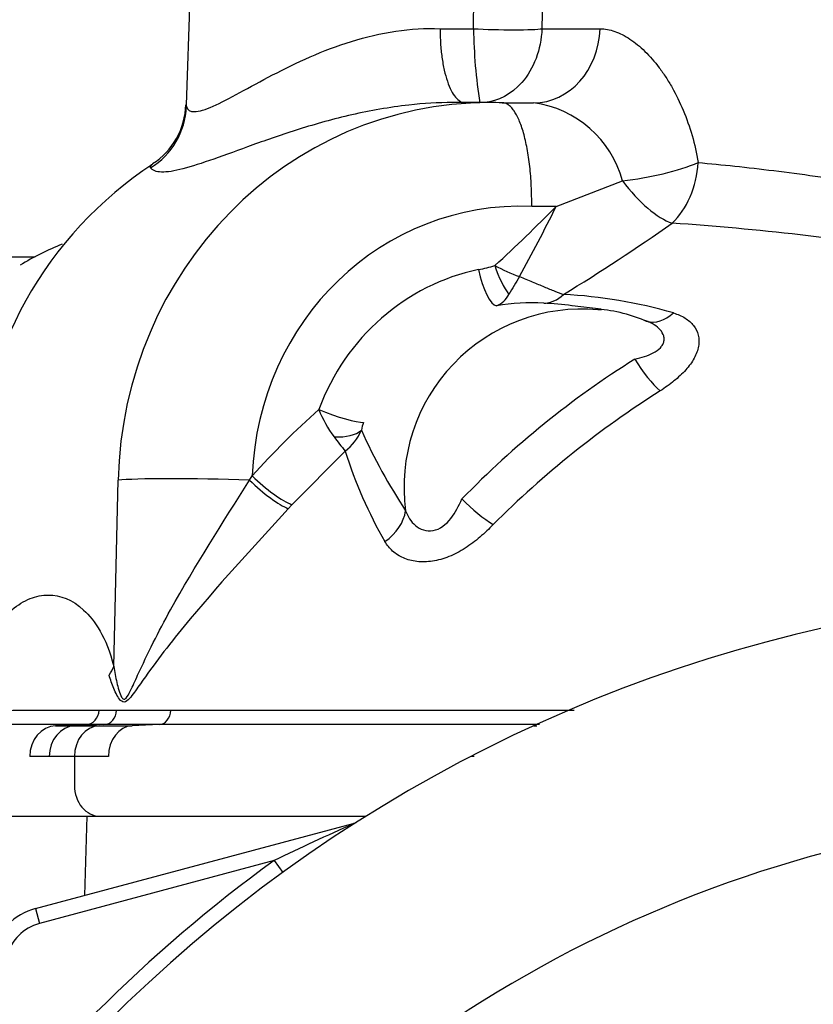
# Paper-space layout 'SHW' of a CAD drawing. Units: millimetres. Extents: x 0 to 210, y 0 to 297.
# Drawn here: x 54 to 59, y 190 to 195 of the extents above; entities that cross this region are included whole.
import ezdxf

# ---------------------------------------------------------------- set-up
doc = ezdxf.new("R2010")
doc.units = ezdxf.units.MM
for name, color, linetype in [('DV15_TCE-4', 7, 'Continuous'), ('DV17_TCE-4', 7, 'Continuous'), ('TCE-4', 7, 'Continuous')]:
    doc.layers.add(name, color=color, linetype=linetype)

# ---------------------------------------------------------------- blocks, each defined once
blk = doc.blocks.new('SE17')
at = {"layer": 'DV15_TCE-4', "color": 7, "linetype": 'Continuous'}
for p, q in [((55.3598, 195.5336), (55.3373, 194.8896)), ((56.9013, 195.3032), (56.9043, 195.5336)), ((57.2778, 195.5336), (57.2729, 195.3032)), ((56.719, 195.3032), (56.9013, 195.3032)), ((57.2729, 195.3032), (57.5895, 195.3032)), ((56.9863, 194.9015), (56.7855, 194.9015)), ((57.0574, 194.9002), (57.228, 194.9002)), ((57.3505, 194.3361), (57.7119, 194.4758)), ((57.3505, 194.3361), (57.2176, 194.3361)), ((54.5162, 194.0606), (54.0124, 194.0606)), ((57.5958, 193.777), (57.4374, 193.7961)), ((56.2025, 193.0052), (55.9127, 192.7138)), ((54.9431, 191.8337), (54.9666, 192.8466)), ((55.6819, 192.8471), (55.6967, 192.8707)), ((55.9127, 192.7138), (55.8929, 192.6919)), ((54.8635, 191.5953), (54.9589, 191.5953)), ((54.9589, 191.5953), (55.254, 191.5955)), ((54.7926, 191.5173), (54.1471, 191.5173)), ((54.7926, 191.5173), (54.6268, 191.5109)), ((54.8897, 191.5173), (54.7304, 191.511)), ((54.8897, 191.5173), (54.7926, 191.5173)), ((54.8637, 191.5111), (55.0427, 191.5111)), ((55.19, 191.5173), (54.8897, 191.5173)), ((55.19, 191.5173), (55.0427, 191.5111)), ((57.2595, 191.5173), (55.19, 191.5173)), ((54.7293, 191.3442), (54.5924, 191.3441)), ((54.7293, 191.3442), (54.7293, 191.1858)), ((54.9143, 191.3442), (54.7293, 191.3442)), ((53.8613, 191.0188), (54.7989, 191.0188)), ((54.5167, 190.5162), (56.2464, 190.9797)), ((54.7864, 190.5885), (54.7989, 191.0188)), ((54.7989, 191.0188), (56.3161, 191.0188)), ((56.2464, 190.9797), (56.2469, 190.9778)), ((55.816, 190.7779), (54.5383, 190.4356)), ((55.816, 190.7779), (55.8631, 190.7131)), ((54.5167, 190.5162), (54.5383, 190.4356))]:
    blk.add_line(p, q, dxfattribs=at)
for centre, radius, start, end in [((59.6175, 195.3289), 2.7163, 180.542, 189.0791), ((54.9429, 194.9001), 0.3928, 302.6564, 358.449), ((57.1506, 194.324), 0.5814, 15.1327, 82.3555), ((56.3273, 192.784), 2.1335, 123.2941, 178.3566), ((50.347, 201.2721), 9.8569, 312.58597, 315.27762), ((48.3293, 198.8213), 10.0747, 331.11348, 333.56418), ((51.7652, 203.067), 10.7916, 301.41542, 305.17009), ((56.9819, 179.4163), 14.8628, 80.7402, 86.14467), ((56.7766, 194.7967), 0.8179, 280.7033, 287.0974), ((57.5174, 194.9425), 1.0539, 241.657, 249.6251), ((64.7589, 189.405), 8.8648, 149.12246, 149.84646), ((56.9769, 193.9165), 0.1305, 292.1081, 333.3517), ((57.214, 192.7599), 1.0526, 86.2516, 100.2853), ((57.1304, 191.2508), 2.564, 83.1457, 86.5928), ((57.2686, 191.2992), 2.561, 73.6638, 87.2786), ((57.4915, 192.8098), 0.9687, 84.9134, 187.6485), ((57.5128, 192.9476), 0.8324, 66.2198, 85.56), ((57.4915, 192.8098), 0.9687, 83.8533, 84.9134), ((60.44, 189.2504), 5.0187, 122.0214, 135.8664), ((60.7068, 188.9114), 5.228, 122.2502, 135.036), ((59.2669, 189.6559), 4.8042, 131.895, 137.9982), ((56.7116, 193.4994), 0.7055, 202.2734, 216.198), ((56.0204, 193.2384), 0.2958, 307.9768, 336.1756), ((56.5094, 193.082), 0.2214, 158.9863, 170.3997), ((59.2537, 194.4593), 3.2518, 204.3437, 213.1571), ((58.0294, 194.486), 2.3517, 216.6333, 219.0247), ((58.5402, 193.74), 2.4505, 197.4484, 210.0481), ((60.5665, 184.2302), 8.0094, 97.86782, 172.13218), ((62.0311, 177.9414), 14.2619, 113.92655, 115.83487), ((56.2032, 191.141), 0.167, 285, 290.7969), ((60.5665, 184.2302), 6.8199, 103.21669, 153.23308), ((60.5665, 184.2302), 8.0895, 125.96152, 144.03848), ((54.6031, 190.1936), 0.334, 105, 165), ((54.6031, 190.1936), 0.2505, 105, 165)]:
    blk.add_arc(centre, radius, start, end, dxfattribs=at)
for centre, major_axis, ratio, start_param, end_param in [((57.0329, 195.3119), (-0.2504, 0.0051), 0.053604, 1.018669, 2.85223), ((57.228, 195.3177), (0, 0.4175), 0.866372, 3.141593, 4.677482), ((57.0021, 192.7723), (0.1826, -2.1221), 0.955695, 3.059525, 4.595415), ((54.9227, 194.894), (0.3912, 0.1458), 0.986257, 4.9186, 5.886601), ((57.0021, 192.7723), (0.1826, -2.1221), 0.955695, 3.024618, 3.059525), ((57.8293, 194.5901), (-0.4101, -0.0783), 0.22886, 1.237101, 2.327054), ((57.8293, 194.5901), (-0.0342, -0.4161), 0.705922, 0.655346, 1.593713), ((57.8293, 194.5901), (0.2421, -0.3402), 0.388557, 4.772479, 5.795633), ((57.1729, 192.7927), (0.181, -1.535), 0.955155, 2.988448, 4.549728), ((55.1451, 192.7723), (0, -1.4495), 0.956305, 3.496718, 3.680571), ((57.1731, 192.7665), (-0.1465, 1.2424), 0.955154, 0.08321, 1.077127), ((56.9895, 194.0003), (0.0424, -0.2044), 0.293286, 4.687228, 6.188874), ((57.0781, 194.0222), (-0.0677, 0.1975), 0.288278, 1.509052, 2.446803), ((57.2908, 194.0605), (-0.0149, -0.2501), 0.718656, 0.038443, 0.666483), ((57.9159, 193.952), (0.0724, 0.2398), 0.672526, 3.1479, 3.989569), ((57.9159, 193.952), (0.0724, 0.2398), 0.672526, 3.046599, 3.1479), ((57.8521, 193.5143), (0.1363, -0.2102), 0.266384, 4.582297, 5.558516), ((56.1197, 193.2393), (-0.1956, 0.073), 0.139777, 1.306198, 2.829075), ((56.1051, 193.1884), (0.2055, -0.0367), 0.483889, 4.980009, 5.922414), ((55.5252, 192.8262), (0.5843, -0.0135), 0.043552, 1.300351, 2.844783), ((55.749, 192.8561), (0.1866, -0.1671), 0.208744, 4.53566, 5.757411), ((55.7699, 192.8794), (0.1868, -0.167), 0.225064, 4.516566, 5.758475), ((56.9111, 192.7538), (0.1827, -0.1714), 0.229551, 4.522067, 5.467588), ((56.2956, 192.6582), (0.2198, 0.1202), 0.754188, 4.867374, 5.766536), ((54.7037, 191.8425), (0.2435, 0.0588), 0.662473, 5.604157, 5.882481), ((54.79, 191.6008), (0, -0.0835), 0.881832, 0.034947, 1.505342), ((54.8872, 191.6008), (0, -0.0835), 0.860735, 0.034957, 1.505839), ((55.1877, 191.6008), (0, -0.0835), 0.795497, 0.034956, 1.507308), ((54.632, 191.344), (-0.0002, 0.167), 0.873064, 0.033692, 1.569548), ((54.7354, 191.3441), (-0.0001, 0.167), 0.856002, 0.034307, 1.570158), ((54.8686, 191.3442), (0, 0.167), 0.834027, 0.034953, 1.570802), ((55.0474, 191.3442), (0, 0.167), 0.796523, 0.034944, 1.570793), ((54.8686, 191.1858), (0, 0.167), 0.834027, 1.570796, 3.141593), ((56.2259, 191.0565), (-0.0448, 0.0705), 0.803166, 2.768517, 2.856009)]:
    blk.add_ellipse(centre, major_axis=major_axis, ratio=ratio, start_param=start_param, end_param=end_param, dxfattribs=at)
for points, knots in [([(55.3391, 194.8794), (55.3437, 194.8615), (55.358, 194.8519), (55.4072, 194.8527), (55.4417, 194.8634), (55.5672, 194.9185), (55.6802, 194.9851), (55.9355, 195.1182), (56.0815, 195.1865), (56.3927, 195.283), (56.5622, 195.3107), (56.719, 195.3032)], [0, 0, 0, 0, 0.125, 0.125, 0.25, 0.25, 0.5, 0.5, 0.75, 0.75, 1, 1, 1, 1]), ([(56.719, 195.3032), (56.719, 195.2899), (56.7192, 195.2764), (56.72, 195.2498), (56.7206, 195.2366), (56.7232, 195.1973), (56.7257, 195.1721), (56.7324, 195.1236), (56.7366, 195.1001), (56.7465, 195.0563), (56.7522, 195.0361), (56.7648, 194.9991), (56.7719, 194.9822), (56.7868, 194.9532), (56.7947, 194.9409), (56.8115, 194.9208), (56.8204, 194.9131), (56.8382, 194.9029), (56.8473, 194.9003), (56.8566, 194.9002)], [0, 0, 0, 0, 0.0625, 0.0625, 0.125, 0.125, 0.25, 0.25, 0.375, 0.375, 0.5, 0.5, 0.625, 0.625, 0.75, 0.75, 0.875, 0.875, 1, 1, 1, 1]), ([(57.2729, 195.3032), (57.2697, 195.1902), (57.2276, 195.0841), (57.1072, 194.9467), (57.0346, 194.9087), (56.9609, 194.9015)], [0, 0, 0, 0, 0.527355, 0.527355, 1, 1, 1, 1]), ([(57.5895, 195.3032), (57.6158, 195.3032), (57.6426, 195.2982), (57.6968, 195.2793), (57.7243, 195.2654), (57.7799, 195.2285), (57.8072, 195.206), (57.8604, 195.154), (57.8862, 195.1244), (57.9237, 195.0747), (57.9359, 195.0572), (57.9595, 195.0211), (57.9709, 195.0024), (58.0037, 194.9444), (58.0239, 194.9032), (58.0605, 194.8158), (58.0769, 194.7694), (58.1042, 194.6745), (58.1153, 194.6257), (58.1237, 194.5755)], [0, 0, 0, 0, 0.125, 0.125, 0.25, 0.25, 0.375, 0.375, 0.5, 0.5, 0.5625, 0.5625, 0.625, 0.625, 0.75, 0.75, 0.875, 0.875, 1, 1, 1, 1]), ([(56.7864, 194.9015), (56.7089, 194.9015), (56.6295, 194.8969), (56.4435, 194.8764), (56.3379, 194.8575), (56.1391, 194.8121), (56.0427, 194.7851), (55.8618, 194.7285), (55.7783, 194.6993), (55.5448, 194.6153), (55.415, 194.5656), (55.2723, 194.5288), (55.2329, 194.5227), (55.1736, 194.5245), (55.1537, 194.5322), (55.1435, 194.5462)], [0, 0, 0, 0, 0.098719, 0.098719, 0.227474, 0.227474, 0.356228, 0.356228, 0.484982, 0.484982, 0.742491, 0.742491, 0.871246, 0.871246, 1, 1, 1, 1]), ([(57.2176, 194.3361), (57.2178, 194.3547), (57.2177, 194.3737), (57.217, 194.4109), (57.2164, 194.4295), (57.2137, 194.4845), (57.2109, 194.5199), (57.2052, 194.5708), (57.203, 194.5875), (57.1982, 194.6201), (57.1956, 194.6361), (57.187, 194.6821), (57.1804, 194.7104), (57.1657, 194.7622), (57.1574, 194.7859), (57.1398, 194.8264), (57.1305, 194.8436), (57.1156, 194.8647), (57.1105, 194.8709), (57.1002, 194.8816), (57.095, 194.886), (57.0792, 194.8966), (57.0684, 194.9002), (57.0574, 194.9002)], [0, 0, 0, 0, 0.0625, 0.0625, 0.125, 0.125, 0.25, 0.25, 0.3125, 0.3125, 0.375, 0.375, 0.5, 0.5, 0.625, 0.625, 0.75, 0.75, 0.8125, 0.8125, 0.875, 0.875, 1, 1, 1, 1]), ([(58.1237, 194.5755), (58.2524, 194.5637), (58.3899, 194.5492), (58.6816, 194.5133), (58.8367, 194.4918), (59.1545, 194.4405), (59.3179, 194.4096), (59.654, 194.3409), (59.8303, 194.3141), (60.1846, 194.2803), (60.3632, 194.2695), (60.7219, 194.2453), (60.9036, 194.234), (61.2614, 194.2133), (61.4369, 194.204), (61.7813, 194.1872), (61.9511, 194.1797), (62.2741, 194.1664), (62.4278, 194.1687), (62.7192, 194.2032), (62.8585, 194.2344), (63.1109, 194.3143), (63.2249, 194.3627), (63.4321, 194.4647), (63.5257, 194.5187), (63.648, 194.5953), (63.6858, 194.6202), (63.7557, 194.6682), (63.7876, 194.6922), (63.8751, 194.755), (63.924, 194.7742), (63.9756, 194.7847), (63.9894, 194.7836), (64.0096, 194.7848), (64.016, 194.7865), (64.02, 194.7902), (64.0206, 194.7915), (64.0206, 194.7929)], [0, 0, 0, 0, 0.065787, 0.065787, 0.131575, 0.131575, 0.197362, 0.197362, 0.26315, 0.26315, 0.328937, 0.328937, 0.394724, 0.394724, 0.460512, 0.460512, 0.526299, 0.526299, 0.592087, 0.592087, 0.657874, 0.657874, 0.723661, 0.723661, 0.789449, 0.789449, 0.822342, 0.822342, 0.855236, 0.855236, 0.921024, 0.921024, 0.953917, 0.953917, 0.986811, 0.986811, 1, 1, 1, 1]), ([(57.1505, 193.9545), (57.1747, 193.9451), (57.1984, 193.9356), (57.2435, 193.917), (57.265, 193.9079), (57.3058, 193.8908), (57.3253, 193.8827), (57.3604, 193.8685), (57.3762, 193.8624), (57.3902, 193.8574)], [0, 0, 0, 0, 0.25, 0.25, 0.5, 0.5, 0.75, 0.75, 1, 1, 1, 1]), ([(57.9889, 193.7569), (58.0123, 193.7499), (58.0334, 193.7408), (58.0612, 193.7236), (58.0698, 193.7173), (58.0853, 193.7038), (58.0922, 193.6965), (58.1104, 193.6731), (58.1192, 193.6554), (58.1261, 193.6269), (58.1274, 193.617), (58.1279, 193.5966), (58.1271, 193.586), (58.1215, 193.5543), (58.1136, 193.5327), (58.0897, 193.4888), (58.0742, 193.4675), (58.0463, 193.4363), (58.0361, 193.426), (58.0148, 193.4061), (58.0036, 193.3964), (57.9686, 193.368), (57.9435, 193.3501), (57.917, 193.3328)], [0, 0, 0, 0, 0.125, 0.125, 0.1875, 0.1875, 0.25, 0.25, 0.375, 0.375, 0.4375, 0.4375, 0.5, 0.5, 0.625, 0.625, 0.75, 0.75, 0.8125, 0.8125, 0.875, 0.875, 1, 1, 1, 1]), ([(57.7789, 193.5055), (57.7968, 193.5097), (57.8143, 193.5143), (57.8481, 193.5252), (57.8644, 193.5316), (57.8944, 193.5475), (57.9076, 193.5568), (57.9229, 193.5732), (57.9272, 193.5791), (57.9336, 193.591), (57.9358, 193.5972), (57.9383, 193.6098), (57.9385, 193.6163), (57.9369, 193.6288), (57.9353, 193.6348), (57.9278, 193.6524), (57.9196, 193.6634), (57.8992, 193.6829), (57.8869, 193.6915), (57.8656, 193.703), (57.8578, 193.7068), (57.8495, 193.7102)], [0, 0, 0, 0, 0.1324796, 0.1324796, 0.2649591, 0.2649591, 0.3974387, 0.3974387, 0.4636785, 0.4636785, 0.5299183, 0.5299183, 0.596158, 0.596158, 0.6623978, 0.6623978, 0.7948774, 0.7948774, 0.927357, 0.927357, 1, 1, 1, 1]), ([(54.9431, 191.8337), (54.9478, 191.8046), (54.9533, 191.7757), (54.9667, 191.7187), (54.9736, 191.6889), (54.9891, 191.6616), (54.9927, 191.6568), (55.0017, 191.6541), (55.0066, 191.6571), (55.0193, 191.6713), (55.0262, 191.6855), (55.0467, 191.7269), (55.0597, 191.7563), (55.1271, 191.9038), (55.1866, 192.023), (55.3839, 192.3797), (55.5364, 192.6156), (55.6819, 192.8471)], [0, 0, 0, 0, 0.0625, 0.0625, 0.125, 0.125, 0.140625, 0.140625, 0.15625, 0.15625, 0.1875, 0.1875, 0.25, 0.25, 0.5, 0.5, 1, 1, 1, 1]), ([(56.5314, 192.6808), (56.5429, 192.6499), (56.5602, 192.6218), (56.6099, 192.5798), (56.6439, 192.5663), (56.7176, 192.5794), (56.7522, 192.6067), (56.8026, 192.6713), (56.8212, 192.7081), (56.8379, 192.7451)], [0, 0, 0, 0, 0.25, 0.25, 0.5, 0.5, 0.75, 0.75, 1, 1, 1, 1]), ([(55.8929, 192.6919), (55.7025, 192.4817), (55.5009, 192.2664), (55.2387, 191.947), (55.1596, 191.8412), (55.0703, 191.7142), (55.0531, 191.689), (55.0264, 191.6567), (55.0171, 191.6465), (54.9977, 191.6378), (54.9882, 191.6415), (54.9649, 191.6649), (54.9539, 191.6895), (54.9337, 191.7372), (54.9251, 191.762), (54.9176, 191.7869)], [0, 0, 0, 0, 0.5, 0.5, 0.75, 0.75, 0.8125, 0.8125, 0.84375, 0.84375, 0.875, 0.875, 0.9375, 0.9375, 1, 1, 1, 1]), ([(57.0077, 192.6058), (56.9849, 192.5821), (56.9611, 192.5592), (56.9103, 192.5158), (56.8832, 192.4953), (56.8269, 192.4595), (56.7971, 192.4438), (56.7523, 192.4258), (56.7373, 192.4207), (56.7071, 192.4122), (56.692, 192.409), (56.6479, 192.4022), (56.6196, 192.4015), (56.5657, 192.4078), (56.5413, 192.4145), (56.4973, 192.4339), (56.4774, 192.4468), (56.444, 192.4768), (56.4302, 192.4939), (56.4191, 192.513)], [0, 0, 0, 0, 0.125, 0.125, 0.25, 0.25, 0.375, 0.375, 0.4375, 0.4375, 0.5, 0.5, 0.625, 0.625, 0.75, 0.75, 0.875, 0.875, 1, 1, 1, 1]), ([(54.2016, 191.8522), (54.2289, 191.9295), (54.2594, 191.9857), (54.3231, 192.0792), (54.3556, 192.1144), (54.4214, 192.1697), (54.4548, 192.1896), (54.521, 192.2158), (54.5539, 192.2222), (54.652, 192.2225), (54.7176, 192.198), (54.8102, 192.1123), (54.84, 192.0757), (54.8967, 191.9767), (54.9228, 191.9175), (54.9431, 191.8337)], [0, 0, 0, 0, 0.125, 0.125, 0.25, 0.25, 0.375, 0.375, 0.5, 0.5, 0.75, 0.75, 0.875, 0.875, 1, 1, 1, 1]), ([(54.2264, 191.595), (54.2811, 191.5951), (54.3618, 191.5951), (54.5755, 191.5952), (54.7072, 191.5953), (54.8635, 191.5953)], [0, 0, 0, 0, 0.5, 0.5, 1, 1, 1, 1]), ([(55.254, 191.5955), (55.4652, 191.5956), (55.704, 191.5956), (56.2347, 191.5958), (56.5297, 191.596), (57.0346, 191.5961), (57.2382, 191.5962), (57.4479, 191.5963)], [0, 0, 0, 0, 0.378978, 0.378978, 0.757957, 0.757957, 1, 1, 1, 1]), ([(54.6268, 191.5109), (54.6268, 191.5109), (54.6268, 191.5109), (54.6268, 191.5109), (54.6381, 191.5109), (54.6495, 191.511), (54.6611, 191.511), (54.6726, 191.511), (54.6843, 191.511), (54.696, 191.511), (54.7074, 191.511), (54.7188, 191.511), (54.7304, 191.511), (54.7304, 191.511), (54.7304, 191.511), (54.7304, 191.511)], [0, 0, 0, 0, 0.000024, 0.000024, 0.000024, 0.337417, 0.337417, 0.337417, 0.674795, 0.674795, 0.674795, 0.999976, 0.999976, 0.999976, 1, 1, 1, 1]), ([(54.5924, 191.3441), (54.5806, 191.3441), (54.5688, 191.3441), (54.5572, 191.3441), (54.5451, 191.3441), (54.5332, 191.3441), (54.5213, 191.3441), (54.5095, 191.3441), (54.4978, 191.344), (54.4862, 191.344)], [0, 0, 0, 0, 0.325201, 0.325201, 0.325201, 0.662578, 0.662578, 0.662578, 1, 1, 1, 1])]:
    blk.add_open_spline(points, degree=3, knots=knots, dxfattribs=at)
for points in [[(55.3374, 194.8919), (55.3373, 194.8884), (55.3379, 194.8842), (55.3391, 194.8794)], [(55.1435, 194.5462), (55.143, 194.5561), (55.1468, 194.5634), (55.1549, 194.5686)], [(57.8495, 193.7102), (57.8427, 193.713), (57.8357, 193.7156), (57.8285, 193.7179)], [(54.7304, 191.511), (54.7734, 191.5111), (54.8178, 191.5111), (54.8637, 191.5111)], [(57.2289, 191.5111), (57.2343, 191.5111), (57.2397, 191.5111), (57.2451, 191.5111)], [(56.9036, 191.3442), (56.8979, 191.3442), (56.8922, 191.3442), (56.8866, 191.3442)]]:
    blk.add_open_spline(points, degree=3, dxfattribs=at)
blk = doc.blocks.new('SE19')
at = {"layer": 'DV17_TCE-4', "color": 7, "linetype": 'Continuous'}
for p, q in [((55.3598, 195.5336), (55.3373, 194.8896)), ((56.9013, 195.3032), (56.9043, 195.5336)), ((57.2778, 195.5336), (57.2729, 195.3032)), ((56.719, 195.3032), (56.9013, 195.3032)), ((57.2729, 195.3032), (57.5895, 195.3032)), ((56.9863, 194.9015), (56.7855, 194.9015)), ((57.0574, 194.9002), (57.228, 194.9002)), ((57.3505, 194.3361), (57.7119, 194.4758)), ((57.3505, 194.3361), (57.2176, 194.3361)), ((54.5162, 194.0606), (54.0124, 194.0606)), ((57.5958, 193.777), (57.4374, 193.7961)), ((56.2025, 193.0052), (55.9127, 192.7138)), ((54.9431, 191.8337), (54.9666, 192.8466)), ((55.6819, 192.8471), (55.6967, 192.8707)), ((55.9127, 192.7138), (55.8929, 192.6919)), ((54.8635, 191.5953), (54.9589, 191.5953)), ((54.9589, 191.5953), (55.254, 191.5955)), ((54.7926, 191.5173), (54.1471, 191.5173)), ((54.7926, 191.5173), (54.6268, 191.5109)), ((54.8897, 191.5173), (54.7304, 191.511)), ((54.8897, 191.5173), (54.7926, 191.5173)), ((54.8637, 191.5111), (55.0427, 191.5111)), ((55.19, 191.5173), (54.8897, 191.5173)), ((55.19, 191.5173), (55.0427, 191.5111)), ((57.2595, 191.5173), (55.19, 191.5173)), ((54.7293, 191.3442), (54.5924, 191.3441)), ((54.7293, 191.3442), (54.7293, 191.1858)), ((54.9143, 191.3442), (54.7293, 191.3442)), ((53.8613, 191.0188), (54.7989, 191.0188)), ((54.5167, 190.5162), (56.2464, 190.9797)), ((54.7864, 190.5885), (54.7989, 191.0188)), ((54.7989, 191.0188), (56.3161, 191.0188)), ((56.2464, 190.9797), (56.2469, 190.9778)), ((55.816, 190.7779), (54.5383, 190.4356)), ((55.816, 190.7779), (55.8631, 190.7131)), ((54.5167, 190.5162), (54.5383, 190.4356))]:
    blk.add_line(p, q, dxfattribs=at)
for centre, radius, start, end in [((59.6175, 195.3289), 2.7163, 180.542, 189.0791), ((54.9429, 194.9001), 0.3928, 302.6564, 358.449), ((57.1506, 194.324), 0.5814, 15.1327, 82.3555), ((56.3273, 192.784), 2.1335, 123.2941, 178.3566), ((50.347, 201.2721), 9.8569, 312.58597, 315.27762), ((48.3293, 198.8213), 10.0747, 331.11348, 333.56418), ((51.7652, 203.067), 10.7916, 301.41542, 305.17009), ((56.9819, 179.4163), 14.8628, 80.7402, 86.14467), ((56.7766, 194.7967), 0.8179, 280.7033, 287.0974), ((57.5174, 194.9425), 1.0539, 241.657, 249.6251), ((64.7589, 189.405), 8.8648, 149.12246, 149.84646), ((56.9769, 193.9165), 0.1305, 292.1081, 333.3517), ((57.214, 192.7599), 1.0526, 86.2516, 100.2853), ((57.1304, 191.2508), 2.564, 83.1457, 86.5928), ((57.2686, 191.2992), 2.561, 73.6638, 87.2786), ((57.4915, 192.8098), 0.9687, 84.9134, 187.6485), ((57.5128, 192.9476), 0.8324, 66.2198, 85.56), ((57.4915, 192.8098), 0.9687, 83.8533, 84.9134), ((60.44, 189.2504), 5.0187, 122.0214, 135.8664), ((60.7068, 188.9114), 5.228, 122.2502, 135.036), ((59.2669, 189.6559), 4.8042, 131.895, 137.9982), ((56.7116, 193.4994), 0.7055, 202.2734, 216.198), ((56.0204, 193.2384), 0.2958, 307.9768, 336.1756), ((56.5094, 193.082), 0.2214, 158.9863, 170.3997), ((59.2537, 194.4593), 3.2518, 204.3437, 213.1571), ((58.0294, 194.486), 2.3517, 216.6333, 219.0247), ((58.5402, 193.74), 2.4505, 197.4484, 210.0481), ((60.5665, 184.2302), 8.0094, 97.86782, 172.13218), ((62.0311, 177.9414), 14.2619, 113.92655, 115.83487), ((56.2032, 191.141), 0.167, 285, 290.7969), ((60.5665, 184.2302), 6.8199, 103.21669, 153.23308), ((60.5665, 184.2302), 8.0895, 125.96152, 144.03848), ((54.6031, 190.1936), 0.334, 105, 165), ((54.6031, 190.1936), 0.2505, 105, 165)]:
    blk.add_arc(centre, radius, start, end, dxfattribs=at)
for centre, major_axis, ratio, start_param, end_param in [((57.0329, 195.3119), (-0.2504, 0.0051), 0.053604, 1.018669, 2.85223), ((57.228, 195.3177), (0, 0.4175), 0.866372, 3.141593, 4.677482), ((57.0021, 192.7723), (0.1826, -2.1221), 0.955695, 3.059525, 4.595415), ((54.9227, 194.894), (0.3912, 0.1458), 0.986257, 4.9186, 5.886601), ((57.0021, 192.7723), (0.1826, -2.1221), 0.955695, 3.024618, 3.059525), ((57.8293, 194.5901), (-0.4101, -0.0783), 0.22886, 1.237101, 2.327054), ((57.8293, 194.5901), (-0.0342, -0.4161), 0.705922, 0.655346, 1.593713), ((57.8293, 194.5901), (0.2421, -0.3402), 0.388557, 4.772479, 5.795633), ((57.1729, 192.7927), (0.181, -1.535), 0.955155, 2.988448, 4.549728), ((55.1451, 192.7723), (0, -1.4495), 0.956305, 3.496718, 3.680571), ((57.1731, 192.7665), (-0.1465, 1.2424), 0.955154, 0.08321, 1.077127), ((56.9895, 194.0003), (0.0424, -0.2044), 0.293286, 4.687228, 6.188874), ((57.0781, 194.0222), (-0.0677, 0.1975), 0.288278, 1.509052, 2.446803), ((57.2908, 194.0605), (-0.0149, -0.2501), 0.718656, 0.038443, 0.666483), ((57.9159, 193.952), (0.0724, 0.2398), 0.672526, 3.1479, 3.989569), ((57.9159, 193.952), (0.0724, 0.2398), 0.672526, 3.046599, 3.1479), ((57.8521, 193.5143), (0.1363, -0.2102), 0.266384, 4.582297, 5.558516), ((56.1197, 193.2393), (-0.1956, 0.073), 0.139777, 1.306198, 2.829075), ((56.1051, 193.1884), (0.2055, -0.0367), 0.483889, 4.980009, 5.922414), ((55.5252, 192.8262), (0.5843, -0.0135), 0.043552, 1.300351, 2.844783), ((55.749, 192.8561), (0.1866, -0.1671), 0.208744, 4.53566, 5.757411), ((55.7699, 192.8794), (0.1868, -0.167), 0.225064, 4.516566, 5.758475), ((56.9111, 192.7538), (0.1827, -0.1714), 0.229551, 4.522067, 5.467588), ((56.2956, 192.6582), (0.2198, 0.1202), 0.754188, 4.867374, 5.766536), ((54.7037, 191.8425), (0.2435, 0.0588), 0.662473, 5.604157, 5.882481), ((54.79, 191.6008), (0, -0.0835), 0.881832, 0.034947, 1.505342), ((54.8872, 191.6008), (0, -0.0835), 0.860735, 0.034957, 1.505839), ((55.1877, 191.6008), (0, -0.0835), 0.795497, 0.034956, 1.507308), ((54.632, 191.344), (-0.0002, 0.167), 0.873064, 0.033692, 1.569548), ((54.7354, 191.3441), (-0.0001, 0.167), 0.856002, 0.034307, 1.570158), ((54.8686, 191.3442), (0, 0.167), 0.834027, 0.034953, 1.570802), ((55.0474, 191.3442), (0, 0.167), 0.796523, 0.034944, 1.570793), ((54.8686, 191.1858), (0, 0.167), 0.834027, 1.570796, 3.141593), ((56.2259, 191.0565), (-0.0448, 0.0705), 0.803166, 2.768517, 2.856009)]:
    blk.add_ellipse(centre, major_axis=major_axis, ratio=ratio, start_param=start_param, end_param=end_param, dxfattribs=at)
for points, knots in [([(55.3391, 194.8794), (55.3437, 194.8615), (55.358, 194.8519), (55.4072, 194.8527), (55.4417, 194.8634), (55.5672, 194.9185), (55.6802, 194.9851), (55.9355, 195.1182), (56.0815, 195.1865), (56.3927, 195.283), (56.5622, 195.3107), (56.719, 195.3032)], [0, 0, 0, 0, 0.125, 0.125, 0.25, 0.25, 0.5, 0.5, 0.75, 0.75, 1, 1, 1, 1]), ([(56.719, 195.3032), (56.719, 195.2899), (56.7192, 195.2764), (56.72, 195.2498), (56.7206, 195.2366), (56.7232, 195.1973), (56.7257, 195.1721), (56.7324, 195.1236), (56.7366, 195.1001), (56.7465, 195.0563), (56.7522, 195.0361), (56.7648, 194.9991), (56.7719, 194.9822), (56.7868, 194.9532), (56.7947, 194.9409), (56.8115, 194.9208), (56.8204, 194.9131), (56.8382, 194.9029), (56.8473, 194.9003), (56.8566, 194.9002)], [0, 0, 0, 0, 0.0625, 0.0625, 0.125, 0.125, 0.25, 0.25, 0.375, 0.375, 0.5, 0.5, 0.625, 0.625, 0.75, 0.75, 0.875, 0.875, 1, 1, 1, 1]), ([(57.2729, 195.3032), (57.2697, 195.1902), (57.2276, 195.0841), (57.1072, 194.9467), (57.0346, 194.9087), (56.9609, 194.9015)], [0, 0, 0, 0, 0.527355, 0.527355, 1, 1, 1, 1]), ([(57.5895, 195.3032), (57.6158, 195.3032), (57.6426, 195.2982), (57.6968, 195.2793), (57.7243, 195.2654), (57.7799, 195.2285), (57.8072, 195.206), (57.8604, 195.154), (57.8862, 195.1244), (57.9237, 195.0747), (57.9359, 195.0572), (57.9595, 195.0211), (57.9709, 195.0024), (58.0037, 194.9444), (58.0239, 194.9032), (58.0605, 194.8158), (58.0769, 194.7694), (58.1042, 194.6745), (58.1153, 194.6257), (58.1237, 194.5755)], [0, 0, 0, 0, 0.125, 0.125, 0.25, 0.25, 0.375, 0.375, 0.5, 0.5, 0.5625, 0.5625, 0.625, 0.625, 0.75, 0.75, 0.875, 0.875, 1, 1, 1, 1]), ([(56.7864, 194.9015), (56.7089, 194.9015), (56.6295, 194.8969), (56.4435, 194.8764), (56.3379, 194.8575), (56.1391, 194.8121), (56.0427, 194.7851), (55.8618, 194.7285), (55.7783, 194.6993), (55.5448, 194.6153), (55.415, 194.5656), (55.2723, 194.5288), (55.2329, 194.5227), (55.1736, 194.5245), (55.1537, 194.5322), (55.1435, 194.5462)], [0, 0, 0, 0, 0.098719, 0.098719, 0.227474, 0.227474, 0.356228, 0.356228, 0.484982, 0.484982, 0.742491, 0.742491, 0.871246, 0.871246, 1, 1, 1, 1]), ([(57.2176, 194.3361), (57.2178, 194.3547), (57.2177, 194.3737), (57.217, 194.4109), (57.2164, 194.4295), (57.2137, 194.4845), (57.2109, 194.5199), (57.2052, 194.5708), (57.203, 194.5875), (57.1982, 194.6201), (57.1956, 194.6361), (57.187, 194.6821), (57.1804, 194.7104), (57.1657, 194.7622), (57.1574, 194.7859), (57.1398, 194.8264), (57.1305, 194.8436), (57.1156, 194.8647), (57.1105, 194.8709), (57.1002, 194.8816), (57.095, 194.886), (57.0792, 194.8966), (57.0684, 194.9002), (57.0574, 194.9002)], [0, 0, 0, 0, 0.0625, 0.0625, 0.125, 0.125, 0.25, 0.25, 0.3125, 0.3125, 0.375, 0.375, 0.5, 0.5, 0.625, 0.625, 0.75, 0.75, 0.8125, 0.8125, 0.875, 0.875, 1, 1, 1, 1]), ([(58.1237, 194.5755), (58.2524, 194.5637), (58.3899, 194.5492), (58.6816, 194.5133), (58.8367, 194.4918), (59.1545, 194.4405), (59.3179, 194.4096), (59.654, 194.3409), (59.8303, 194.3141), (60.1846, 194.2803), (60.3632, 194.2695), (60.7219, 194.2453), (60.9036, 194.234), (61.2614, 194.2133), (61.4369, 194.204), (61.7813, 194.1872), (61.9511, 194.1797), (62.2741, 194.1664), (62.4278, 194.1687), (62.7192, 194.2032), (62.8585, 194.2344), (63.1109, 194.3143), (63.2249, 194.3627), (63.4321, 194.4647), (63.5257, 194.5187), (63.648, 194.5953), (63.6858, 194.6202), (63.7557, 194.6682), (63.7876, 194.6922), (63.8751, 194.755), (63.924, 194.7742), (63.9756, 194.7847), (63.9894, 194.7836), (64.0096, 194.7848), (64.016, 194.7865), (64.02, 194.7902), (64.0206, 194.7915), (64.0206, 194.7929)], [0, 0, 0, 0, 0.065787, 0.065787, 0.131575, 0.131575, 0.197362, 0.197362, 0.26315, 0.26315, 0.328937, 0.328937, 0.394724, 0.394724, 0.460512, 0.460512, 0.526299, 0.526299, 0.592087, 0.592087, 0.657874, 0.657874, 0.723661, 0.723661, 0.789449, 0.789449, 0.822342, 0.822342, 0.855236, 0.855236, 0.921024, 0.921024, 0.953917, 0.953917, 0.986811, 0.986811, 1, 1, 1, 1]), ([(57.1505, 193.9545), (57.1747, 193.9451), (57.1984, 193.9356), (57.2435, 193.917), (57.265, 193.9079), (57.3058, 193.8908), (57.3253, 193.8827), (57.3604, 193.8685), (57.3762, 193.8624), (57.3902, 193.8574)], [0, 0, 0, 0, 0.25, 0.25, 0.5, 0.5, 0.75, 0.75, 1, 1, 1, 1]), ([(57.9889, 193.7569), (58.0123, 193.7499), (58.0334, 193.7408), (58.0612, 193.7236), (58.0698, 193.7173), (58.0853, 193.7038), (58.0922, 193.6965), (58.1104, 193.6731), (58.1192, 193.6554), (58.1261, 193.6269), (58.1274, 193.617), (58.1279, 193.5966), (58.1271, 193.586), (58.1215, 193.5543), (58.1136, 193.5327), (58.0897, 193.4888), (58.0742, 193.4675), (58.0463, 193.4363), (58.0361, 193.426), (58.0148, 193.4061), (58.0036, 193.3964), (57.9686, 193.368), (57.9435, 193.3501), (57.917, 193.3328)], [0, 0, 0, 0, 0.125, 0.125, 0.1875, 0.1875, 0.25, 0.25, 0.375, 0.375, 0.4375, 0.4375, 0.5, 0.5, 0.625, 0.625, 0.75, 0.75, 0.8125, 0.8125, 0.875, 0.875, 1, 1, 1, 1]), ([(57.7789, 193.5055), (57.7968, 193.5097), (57.8143, 193.5143), (57.8481, 193.5252), (57.8644, 193.5316), (57.8944, 193.5475), (57.9076, 193.5568), (57.9229, 193.5732), (57.9272, 193.5791), (57.9336, 193.591), (57.9358, 193.5972), (57.9383, 193.6098), (57.9385, 193.6163), (57.9369, 193.6288), (57.9353, 193.6348), (57.9278, 193.6524), (57.9196, 193.6634), (57.8992, 193.6829), (57.8869, 193.6915), (57.8656, 193.703), (57.8578, 193.7068), (57.8495, 193.7102)], [0, 0, 0, 0, 0.1324796, 0.1324796, 0.2649591, 0.2649591, 0.3974387, 0.3974387, 0.4636785, 0.4636785, 0.5299183, 0.5299183, 0.596158, 0.596158, 0.6623978, 0.6623978, 0.7948774, 0.7948774, 0.927357, 0.927357, 1, 1, 1, 1]), ([(54.9431, 191.8337), (54.9478, 191.8046), (54.9533, 191.7757), (54.9667, 191.7187), (54.9736, 191.6889), (54.9891, 191.6616), (54.9927, 191.6568), (55.0017, 191.6541), (55.0066, 191.6571), (55.0193, 191.6713), (55.0262, 191.6855), (55.0467, 191.7269), (55.0597, 191.7563), (55.1271, 191.9038), (55.1866, 192.023), (55.3839, 192.3797), (55.5364, 192.6156), (55.6819, 192.8471)], [0, 0, 0, 0, 0.0625, 0.0625, 0.125, 0.125, 0.140625, 0.140625, 0.15625, 0.15625, 0.1875, 0.1875, 0.25, 0.25, 0.5, 0.5, 1, 1, 1, 1]), ([(56.5314, 192.6808), (56.5429, 192.6499), (56.5602, 192.6218), (56.6099, 192.5798), (56.6439, 192.5663), (56.7176, 192.5794), (56.7522, 192.6067), (56.8026, 192.6713), (56.8212, 192.7081), (56.8379, 192.7451)], [0, 0, 0, 0, 0.25, 0.25, 0.5, 0.5, 0.75, 0.75, 1, 1, 1, 1]), ([(55.8929, 192.6919), (55.7025, 192.4817), (55.5009, 192.2664), (55.2387, 191.947), (55.1596, 191.8412), (55.0703, 191.7142), (55.0531, 191.689), (55.0264, 191.6567), (55.0171, 191.6465), (54.9977, 191.6378), (54.9882, 191.6415), (54.9649, 191.6649), (54.9539, 191.6895), (54.9337, 191.7372), (54.9251, 191.762), (54.9176, 191.7869)], [0, 0, 0, 0, 0.5, 0.5, 0.75, 0.75, 0.8125, 0.8125, 0.84375, 0.84375, 0.875, 0.875, 0.9375, 0.9375, 1, 1, 1, 1]), ([(57.0077, 192.6058), (56.9849, 192.5821), (56.9611, 192.5592), (56.9103, 192.5158), (56.8832, 192.4953), (56.8269, 192.4595), (56.7971, 192.4438), (56.7523, 192.4258), (56.7373, 192.4207), (56.7071, 192.4122), (56.692, 192.409), (56.6479, 192.4022), (56.6196, 192.4015), (56.5657, 192.4078), (56.5413, 192.4145), (56.4973, 192.4339), (56.4774, 192.4468), (56.444, 192.4768), (56.4302, 192.4939), (56.4191, 192.513)], [0, 0, 0, 0, 0.125, 0.125, 0.25, 0.25, 0.375, 0.375, 0.4375, 0.4375, 0.5, 0.5, 0.625, 0.625, 0.75, 0.75, 0.875, 0.875, 1, 1, 1, 1]), ([(54.2016, 191.8522), (54.2289, 191.9295), (54.2594, 191.9857), (54.3231, 192.0792), (54.3556, 192.1144), (54.4214, 192.1697), (54.4548, 192.1896), (54.521, 192.2158), (54.5539, 192.2222), (54.652, 192.2225), (54.7176, 192.198), (54.8102, 192.1123), (54.84, 192.0757), (54.8967, 191.9767), (54.9228, 191.9175), (54.9431, 191.8337)], [0, 0, 0, 0, 0.125, 0.125, 0.25, 0.25, 0.375, 0.375, 0.5, 0.5, 0.75, 0.75, 0.875, 0.875, 1, 1, 1, 1]), ([(54.2264, 191.595), (54.2811, 191.5951), (54.3618, 191.5951), (54.5755, 191.5952), (54.7072, 191.5953), (54.8635, 191.5953)], [0, 0, 0, 0, 0.5, 0.5, 1, 1, 1, 1]), ([(55.254, 191.5955), (55.4652, 191.5956), (55.704, 191.5956), (56.2347, 191.5958), (56.5297, 191.596), (57.0346, 191.5961), (57.2382, 191.5962), (57.4479, 191.5963)], [0, 0, 0, 0, 0.378978, 0.378978, 0.757957, 0.757957, 1, 1, 1, 1]), ([(54.6268, 191.5109), (54.6268, 191.5109), (54.6268, 191.5109), (54.6268, 191.5109), (54.6381, 191.5109), (54.6495, 191.511), (54.6611, 191.511), (54.6726, 191.511), (54.6843, 191.511), (54.696, 191.511), (54.7074, 191.511), (54.7188, 191.511), (54.7304, 191.511), (54.7304, 191.511), (54.7304, 191.511), (54.7304, 191.511)], [0, 0, 0, 0, 0.000024, 0.000024, 0.000024, 0.337417, 0.337417, 0.337417, 0.674795, 0.674795, 0.674795, 0.999976, 0.999976, 0.999976, 1, 1, 1, 1]), ([(54.5924, 191.3441), (54.5806, 191.3441), (54.5688, 191.3441), (54.5572, 191.3441), (54.5451, 191.3441), (54.5332, 191.3441), (54.5213, 191.3441), (54.5095, 191.3441), (54.4978, 191.344), (54.4862, 191.344)], [0, 0, 0, 0, 0.325201, 0.325201, 0.325201, 0.662578, 0.662578, 0.662578, 1, 1, 1, 1])]:
    blk.add_open_spline(points, degree=3, knots=knots, dxfattribs=at)
for points in [[(55.3374, 194.8919), (55.3373, 194.8884), (55.3379, 194.8842), (55.3391, 194.8794)], [(55.1435, 194.5462), (55.143, 194.5561), (55.1468, 194.5634), (55.1549, 194.5686)], [(57.8495, 193.7102), (57.8427, 193.713), (57.8357, 193.7156), (57.8285, 193.7179)], [(54.7304, 191.511), (54.7734, 191.5111), (54.8178, 191.5111), (54.8637, 191.5111)], [(57.2289, 191.5111), (57.2343, 191.5111), (57.2397, 191.5111), (57.2451, 191.5111)], [(56.9036, 191.3442), (56.8979, 191.3442), (56.8922, 191.3442), (56.8866, 191.3442)]]:
    blk.add_open_spline(points, degree=3, dxfattribs=at)

psp = doc.layouts.new('SHW')

# ---------------------------------------------------------------- block references
at = {"layer": 'TCE-4'}
for name in ['SE19', 'SE17']:
    psp.add_blockref(name, (0, 0), dxfattribs=at)

doc.saveas('drawing.dxf')
